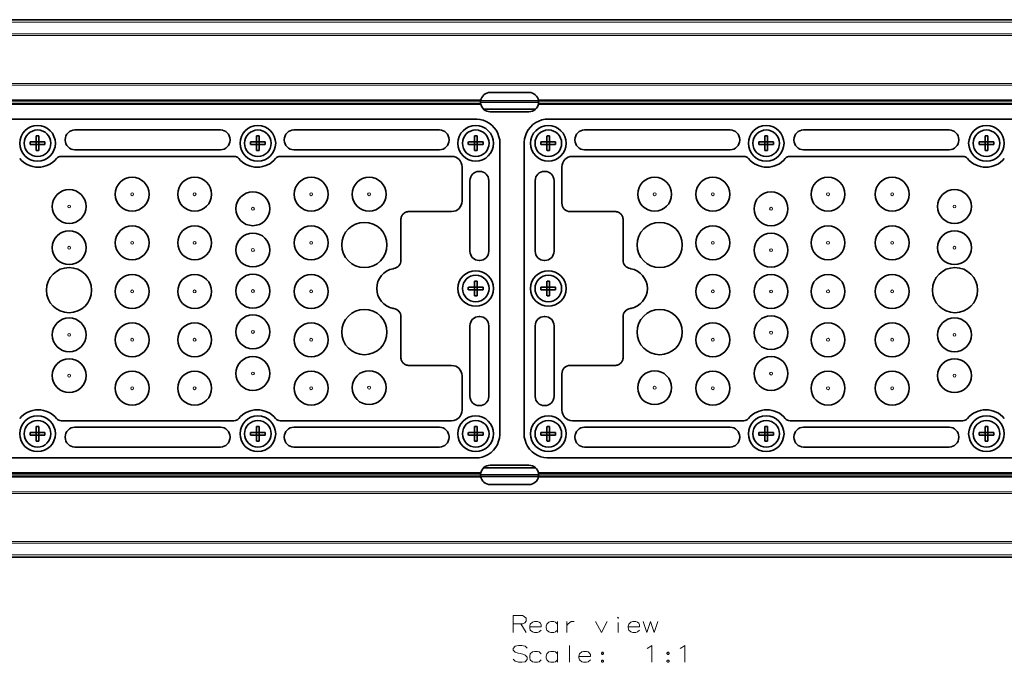
# Model space of a CAD drawing. Extents: x -290 to 3485, y -13 to 1279.
# Drawn here: x 2854 to 3058, y 343 to 476 of the extents above; entities that cross this region are included whole.
import ezdxf

# ---------------------------------------------------------------- set-up
doc = ezdxf.new("R2010")
doc.units = 0

msp = doc.modelspace()

# ---------------------------------------------------------------- linework, layer by layer
at = {"color": 7, "lineweight": 35}
for p, q in [((3438.51, 476.03), (2473.51, 476.03)), ((2951.51, 461), (2959.51, 461)), ((2949.53, 459.3), (2949.51, 459.18)), ((2949.53, 458.7), (2949.51, 458.82)), ((2961.48, 459.3), (2961.5, 459.18)), ((2961.48, 458.7), (2961.5, 458.82)), ((2960.9, 457.56), (2950.11, 457.56)), ((2959.51, 457), (2951.51, 457)), ((2948.51, 455.5), (2722.51, 455.5)), ((3189.51, 455.5), (2963.51, 455.5)), ((2857.73, 450.78), (2857.73, 452.02)), ((2858.28, 451), (2858.28, 452.02)), ((2895.77, 453.25), (2865.72, 453.25)), ((2903.23, 450.78), (2903.23, 452.02)), ((2903.78, 451), (2903.78, 452.02)), ((2941.01, 453.25), (2910.96, 453.25)), ((2948.23, 450.78), (2948.23, 452.02)), ((2948.78, 451), (2948.78, 452.02)), ((2963.23, 450.78), (2963.23, 452.02)), ((2963.78, 451), (2963.78, 452.02)), ((3001.05, 453.25), (2971, 453.25)), ((3008.23, 450.78), (3008.23, 452.02)), ((3008.78, 451), (3008.78, 452.02)), ((3046.29, 453.25), (3016.24, 453.25)), ((3053.73, 450.78), (3053.73, 452.02)), ((3054.28, 451), (3054.28, 452.02)), ((2857.5, 450.78), (2856.49, 450.78)), ((2857.73, 450.23), (2856.49, 450.23)), ((2857.5, 450.78), (2857.56, 450.78)), ((2857.56, 450.78), (2857.73, 450.78)), ((2857.73, 450.23), (2857.73, 450.78)), ((2857.73, 450.78), (2858.28, 450.78)), ((2857.73, 450.23), (2858.28, 450.23)), ((2857.73, 450), (2857.73, 450.23)), ((2857.73, 448.98), (2857.73, 450)), ((2858.28, 450.78), (2858.28, 451)), ((2858.28, 450.23), (2858.28, 450.78)), ((2859.52, 450.78), (2858.28, 450.78)), ((2858.28, 448.98), (2858.28, 450.23)), ((2858.51, 450.23), (2858.28, 450.23)), ((2859.52, 450.23), (2858.51, 450.23)), ((2863.72, 451.25), (2863.72, 451.15)), ((2897.77, 451.15), (2897.77, 451.25)), ((2903, 450.78), (2901.99, 450.78)), ((2903.23, 450.23), (2901.99, 450.23)), ((2903, 450.78), (2903.06, 450.78)), ((2903.06, 450.78), (2903.23, 450.78)), ((2903.23, 450.23), (2903.23, 450.78)), ((2903.23, 450.78), (2903.78, 450.78)), ((2903.23, 450.23), (2903.78, 450.23)), ((2903.23, 450), (2903.23, 450.23)), ((2903.23, 448.98), (2903.23, 450)), ((2903.78, 450.78), (2903.78, 451)), ((2903.78, 450.23), (2903.78, 450.78)), ((2905.02, 450.78), (2903.78, 450.78)), ((2903.78, 448.98), (2903.78, 450.23)), ((2904.01, 450.23), (2903.78, 450.23)), ((2905.02, 450.23), (2904.01, 450.23)), ((2908.96, 451.25), (2908.96, 451.15)), ((2943.01, 451.15), (2943.01, 451.25)), ((2948, 450.78), (2946.99, 450.78)), ((2948.23, 450.23), (2946.99, 450.23)), ((2948, 450.78), (2948.06, 450.78)), ((2948.06, 450.78), (2948.23, 450.78)), ((2948.23, 450.23), (2948.23, 450.78)), ((2948.23, 450.78), (2948.78, 450.78)), ((2948.23, 450.23), (2948.78, 450.23)), ((2948.23, 450), (2948.23, 450.23)), ((2948.23, 448.98), (2948.23, 450)), ((2948.78, 450.78), (2948.78, 451)), ((2948.78, 450.23), (2948.78, 450.78)), ((2950.02, 450.78), (2948.78, 450.78)), ((2948.78, 448.98), (2948.78, 450.23)), ((2949.01, 450.23), (2948.78, 450.23)), ((2950.02, 450.23), (2949.01, 450.23)), ((2953.51, 450.42), (2953.51, 450.5)), ((2953.51, 390.5), (2953.51, 450.42)), ((2958.51, 450.5), (2958.51, 390.5)), ((2963, 450.78), (2961.99, 450.78)), ((2963.23, 450.23), (2961.99, 450.23)), ((2963, 450.78), (2963.06, 450.78)), ((2963.06, 450.78), (2963.23, 450.78)), ((2963.23, 450.23), (2963.23, 450.78)), ((2963.23, 450.78), (2963.78, 450.78)), ((2963.23, 450.23), (2963.78, 450.23)), ((2963.23, 450), (2963.23, 450.23)), ((2963.23, 448.98), (2963.23, 450)), ((2963.78, 450.78), (2963.78, 451)), ((2963.78, 450.23), (2963.78, 450.78)), ((2965.02, 450.78), (2963.78, 450.78)), ((2963.78, 448.98), (2963.78, 450.23)), ((2964.01, 450.23), (2963.78, 450.23)), ((2965.02, 450.23), (2964.01, 450.23)), ((2969, 451.25), (2969, 451.15)), ((3003.05, 451.15), (3003.05, 451.25)), ((3008, 450.78), (3006.99, 450.78)), ((3008.23, 450.23), (3006.99, 450.23)), ((3008, 450.78), (3008.06, 450.78)), ((3008.06, 450.78), (3008.23, 450.78)), ((3008.23, 450.23), (3008.23, 450.78)), ((3008.23, 450.78), (3008.78, 450.78)), ((3008.23, 450.23), (3008.78, 450.23)), ((3008.23, 450), (3008.23, 450.23)), ((3008.23, 448.98), (3008.23, 450)), ((3008.78, 450.78), (3008.78, 451)), ((3008.78, 450.23), (3008.78, 450.78)), ((3010.02, 450.78), (3008.78, 450.78)), ((3008.78, 448.98), (3008.78, 450.23)), ((3009.01, 450.23), (3008.78, 450.23)), ((3010.02, 450.23), (3009.01, 450.23)), ((3014.24, 451.25), (3014.24, 451.15)), ((3048.29, 451.15), (3048.29, 451.25)), ((3053.5, 450.78), (3052.49, 450.78)), ((3053.73, 450.23), (3052.49, 450.23)), ((3053.5, 450.78), (3053.56, 450.78)), ((3053.56, 450.78), (3053.73, 450.78)), ((3053.73, 450.23), (3053.73, 450.78)), ((3053.73, 450.78), (3054.28, 450.78)), ((3053.73, 450.23), (3054.28, 450.23)), ((3053.73, 450), (3053.73, 450.23)), ((3053.73, 448.98), (3053.73, 450)), ((3054.28, 450.78), (3054.28, 451)), ((3054.28, 450.23), (3054.28, 450.78)), ((3055.52, 450.78), (3054.28, 450.78)), ((3054.28, 448.98), (3054.28, 450.23)), ((3054.51, 450.23), (3054.28, 450.23)), ((3055.52, 450.23), (3054.51, 450.23)), ((2898.58, 447.8), (2862.91, 447.8)), ((2865.72, 449.15), (2895.77, 449.15)), ((2943.53, 447.8), (2908.15, 447.8)), ((2910.96, 449.15), (2941.01, 449.15)), ((3003.86, 447.8), (2968.48, 447.8)), ((2971, 449.15), (3001.05, 449.15)), ((3049.1, 447.8), (3013.43, 447.8)), ((3016.24, 449.15), (3046.29, 449.15)), ((2945.7, 438.57), (2945.7, 445.63)), ((2966.31, 445.63), (2966.31, 438.09)), ((2949.33, 444.7), (2949.22, 444.7)), ((2962.79, 444.7), (2962.68, 444.7)), ((2947.32, 442.8), (2947.32, 428.2)), ((2951.22, 428.2), (2951.22, 442.8)), ((2960.79, 442.8), (2960.79, 428.2)), ((2964.69, 428.2), (2964.69, 442.8)), ((2934.72, 436.4), (2943.53, 436.4)), ((2968, 436.4), (2977.29, 436.4)), ((2933.06, 426.35), (2933.06, 434.74)), ((2978.95, 434.74), (2978.95, 426.35)), ((2949.22, 426.3), (2949.33, 426.3)), ((2962.68, 426.3), (2962.79, 426.3)), ((2931.48, 424.59), (2931.6, 424.61)), ((2980.41, 424.61), (2980.53, 424.59)), ((2948.23, 420.78), (2948.23, 422.02)), ((2948.78, 421), (2948.78, 422.02)), ((2948.78, 420.78), (2948.78, 421)), ((2963.23, 420.78), (2963.23, 422.02)), ((2963.78, 421), (2963.78, 422.02)), ((2963.78, 420.78), (2963.78, 421)), ((2928.06, 420.49), (2928.06, 420.51)), ((2948, 420.78), (2946.99, 420.78)), ((2948.23, 420.23), (2946.99, 420.23)), ((2948, 420.78), (2948.06, 420.78)), ((2948.06, 420.78), (2948.23, 420.78)), ((2948.23, 420.23), (2948.23, 420.78)), ((2948.23, 420.78), (2948.78, 420.78)), ((2948.23, 420.23), (2948.78, 420.23)), ((2948.23, 420), (2948.23, 420.23)), ((2948.23, 418.98), (2948.23, 420)), ((2948.78, 420.23), (2948.78, 420.78)), ((2950.02, 420.78), (2948.78, 420.78)), ((2948.78, 418.98), (2948.78, 420.23)), ((2949.01, 420.23), (2948.78, 420.23)), ((2950.02, 420.23), (2949.01, 420.23)), ((2963, 420.78), (2961.99, 420.78)), ((2963.23, 420.23), (2961.99, 420.23)), ((2963, 420.78), (2963.06, 420.78)), ((2963.06, 420.78), (2963.23, 420.78)), ((2963.23, 420.23), (2963.23, 420.78)), ((2963.23, 420.78), (2963.78, 420.78)), ((2963.23, 420.23), (2963.78, 420.23)), ((2963.23, 420), (2963.23, 420.23)), ((2963.23, 418.98), (2963.23, 420)), ((2963.78, 420.23), (2963.78, 420.78)), ((2965.02, 420.78), (2963.78, 420.78)), ((2963.78, 418.98), (2963.78, 420.23)), ((2964.01, 420.23), (2963.78, 420.23)), ((2965.02, 420.23), (2964.01, 420.23)), ((2983.95, 420.51), (2983.95, 420.49)), ((2931.6, 416.39), (2931.48, 416.41)), ((2980.53, 416.41), (2980.41, 416.39)), ((2933.06, 406.26), (2933.06, 414.65)), ((2949.33, 414.7), (2949.22, 414.7)), ((2962.79, 414.7), (2962.68, 414.7)), ((2978.95, 414.65), (2978.95, 406.26)), ((2947.32, 412.8), (2947.32, 398.2)), ((2951.22, 398.2), (2951.22, 412.8)), ((2960.79, 412.8), (2960.79, 398.2)), ((2964.69, 398.2), (2964.69, 412.8)), ((2943.53, 404.6), (2934.72, 404.6)), ((2966.31, 402.91), (2966.31, 395.37)), ((2977.29, 404.6), (2968, 404.6)), ((2945.7, 395.37), (2945.7, 402.43)), ((2949.22, 396.3), (2949.33, 396.3)), ((2962.68, 396.3), (2962.79, 396.3)), ((2862.91, 393.2), (2898.58, 393.2)), ((2908.15, 393.2), (2943.53, 393.2)), ((2968.48, 393.2), (3003.86, 393.2)), ((3013.43, 393.2), (3049.1, 393.2)), ((2857.5, 390.78), (2856.49, 390.78)), ((2857.5, 390.78), (2857.56, 390.78)), ((2857.56, 390.78), (2857.73, 390.78)), ((2857.73, 390.78), (2857.73, 392.02)), ((2857.73, 390.23), (2857.73, 390.78)), ((2857.73, 390.78), (2858.28, 390.78)), ((2858.28, 391), (2858.28, 392.02)), ((2858.28, 390.78), (2858.28, 391)), ((2858.28, 390.23), (2858.28, 390.78)), ((2859.52, 390.78), (2858.28, 390.78)), ((2895.77, 391.85), (2865.72, 391.85)), ((2903, 390.78), (2901.99, 390.78)), ((2903, 390.78), (2903.06, 390.78)), ((2903.06, 390.78), (2903.23, 390.78)), ((2903.23, 390.78), (2903.23, 392.02)), ((2903.23, 390.23), (2903.23, 390.78)), ((2903.23, 390.78), (2903.78, 390.78)), ((2903.78, 391), (2903.78, 392.02)), ((2903.78, 390.78), (2903.78, 391)), ((2903.78, 390.23), (2903.78, 390.78)), ((2905.02, 390.78), (2903.78, 390.78)), ((2941.01, 391.85), (2910.96, 391.85)), ((2948, 390.78), (2946.99, 390.78)), ((2948, 390.78), (2948.06, 390.78)), ((2948.06, 390.78), (2948.23, 390.78)), ((2948.23, 390.78), (2948.23, 392.02)), ((2948.23, 390.23), (2948.23, 390.78)), ((2948.23, 390.78), (2948.78, 390.78)), ((2948.78, 391), (2948.78, 392.02)), ((2948.78, 390.78), (2948.78, 391)), ((2948.78, 390.23), (2948.78, 390.78)), ((2950.02, 390.78), (2948.78, 390.78)), ((2963, 390.78), (2961.99, 390.78)), ((2963, 390.78), (2963.06, 390.78)), ((2963.06, 390.78), (2963.23, 390.78)), ((2963.23, 390.78), (2963.23, 392.02)), ((2963.23, 390.23), (2963.23, 390.78)), ((2963.23, 390.78), (2963.78, 390.78)), ((2963.78, 391), (2963.78, 392.02)), ((2963.78, 390.78), (2963.78, 391)), ((2963.78, 390.23), (2963.78, 390.78)), ((2965.02, 390.78), (2963.78, 390.78)), ((3001.05, 391.85), (2971, 391.85)), ((3008, 390.78), (3006.99, 390.78)), ((3008, 390.78), (3008.06, 390.78)), ((3008.06, 390.78), (3008.23, 390.78)), ((3008.23, 390.78), (3008.23, 392.02)), ((3008.23, 390.23), (3008.23, 390.78)), ((3008.23, 390.78), (3008.78, 390.78)), ((3008.78, 391), (3008.78, 392.02)), ((3008.78, 390.78), (3008.78, 391)), ((3008.78, 390.23), (3008.78, 390.78)), ((3010.02, 390.78), (3008.78, 390.78)), ((3046.29, 391.85), (3016.24, 391.85)), ((3053.5, 390.78), (3052.49, 390.78)), ((3053.5, 390.78), (3053.56, 390.78)), ((3053.56, 390.78), (3053.73, 390.78)), ((3053.73, 390.78), (3053.73, 392.02)), ((3053.73, 390.23), (3053.73, 390.78)), ((3053.73, 390.78), (3054.28, 390.78)), ((3054.28, 391), (3054.28, 392.02)), ((3054.28, 390.78), (3054.28, 391)), ((3054.28, 390.23), (3054.28, 390.78)), ((3055.52, 390.78), (3054.28, 390.78)), ((2857.73, 390.23), (2856.49, 390.23)), ((2857.73, 390.23), (2858.28, 390.23)), ((2857.73, 390), (2857.73, 390.23)), ((2857.73, 388.98), (2857.73, 390)), ((2858.28, 388.98), (2858.28, 390.23)), ((2858.51, 390.23), (2858.28, 390.23)), ((2859.52, 390.23), (2858.51, 390.23)), ((2863.72, 389.85), (2863.72, 389.75)), ((2897.77, 389.75), (2897.77, 389.85)), ((2903.23, 390.23), (2901.99, 390.23)), ((2903.23, 390.23), (2903.78, 390.23)), ((2903.23, 390), (2903.23, 390.23)), ((2903.23, 388.98), (2903.23, 390)), ((2903.78, 388.98), (2903.78, 390.23)), ((2904.01, 390.23), (2903.78, 390.23)), ((2905.02, 390.23), (2904.01, 390.23)), ((2908.96, 389.85), (2908.96, 389.75)), ((2943.01, 389.75), (2943.01, 389.85)), ((2948.23, 390.23), (2946.99, 390.23)), ((2948.23, 390.23), (2948.78, 390.23)), ((2948.23, 390), (2948.23, 390.23)), ((2948.23, 388.98), (2948.23, 390)), ((2948.78, 388.98), (2948.78, 390.23)), ((2949.01, 390.23), (2948.78, 390.23)), ((2950.02, 390.23), (2949.01, 390.23)), ((2963.23, 390.23), (2961.99, 390.23)), ((2963.23, 390.23), (2963.78, 390.23)), ((2963.23, 390), (2963.23, 390.23)), ((2963.23, 388.98), (2963.23, 390)), ((2963.78, 388.98), (2963.78, 390.23)), ((2964.01, 390.23), (2963.78, 390.23)), ((2965.02, 390.23), (2964.01, 390.23)), ((2969, 389.85), (2969, 389.75)), ((3003.05, 389.75), (3003.05, 389.85)), ((3008.23, 390.23), (3006.99, 390.23)), ((3008.23, 390.23), (3008.78, 390.23)), ((3008.23, 390), (3008.23, 390.23)), ((3008.23, 388.98), (3008.23, 390)), ((3008.78, 388.98), (3008.78, 390.23)), ((3009.01, 390.23), (3008.78, 390.23)), ((3010.02, 390.23), (3009.01, 390.23)), ((3014.24, 389.85), (3014.24, 389.75)), ((3048.29, 389.75), (3048.29, 389.85)), ((3053.73, 390.23), (3052.49, 390.23)), ((3053.73, 390.23), (3054.28, 390.23)), ((3053.73, 390), (3053.73, 390.23)), ((3053.73, 388.98), (3053.73, 390)), ((3054.28, 388.98), (3054.28, 390.23)), ((3054.51, 390.23), (3054.28, 390.23)), ((3055.52, 390.23), (3054.51, 390.23)), ((2865.72, 387.75), (2895.77, 387.75)), ((2910.96, 387.75), (2941.01, 387.75)), ((2971, 387.75), (3001.05, 387.75)), ((3016.24, 387.75), (3046.29, 387.75)), ((2722.51, 385.5), (2948.51, 385.5)), ((2963.51, 385.5), (3189.51, 385.5)), ((2960.9, 383.44), (2950.11, 383.44)), ((2959.51, 384), (2951.51, 384)), ((2949.53, 382.3), (2949.51, 382.18)), ((2949.53, 381.7), (2949.51, 381.82)), ((2961.48, 382.3), (2961.5, 382.18)), ((2961.48, 381.7), (2961.5, 381.82)), ((2951.51, 380), (2959.51, 380)), ((3438.51, 364.97), (2473.51, 364.97))]:
    msp.add_line(p, q, dxfattribs=at)
at = {"color": 7, "lineweight": 13}
for p, q in [((3438.51, 475.53), (2473.51, 475.53)), ((3438.51, 473.12), (2473.51, 473.12)), ((3438.51, 472.77), (2473.51, 472.77)), ((3438.51, 462.85), (2473.51, 462.85)), ((3438.51, 462.5), (2473.51, 462.5)), ((2949.56, 459.48), (2846.45, 459.48)), ((2949.56, 458.52), (2846.45, 458.52)), ((2949.53, 459.3), (2846.48, 459.3)), ((2949.53, 458.7), (2846.48, 458.7)), ((2949.51, 459.18), (2846.5, 459.18)), ((2949.51, 458.82), (2846.5, 458.82)), ((2961.51, 459.01), (2949.51, 459.01)), ((2961.5, 458.91), (2949.51, 458.91)), ((2961.48, 459.29), (2949.53, 459.29)), ((2961.47, 459.37), (2949.54, 459.37)), ((3064.56, 459.48), (2961.45, 459.48)), ((3064.56, 458.52), (2961.45, 458.52)), ((3064.53, 459.3), (2961.48, 459.3)), ((3064.53, 458.7), (2961.48, 458.7)), ((3064.51, 459.18), (2961.5, 459.18)), ((3064.51, 458.82), (2961.5, 458.82)), ((2960.92, 457.59), (2950.09, 457.59)), ((2960.9, 457.56), (2950.11, 457.56)), ((2949.56, 382.48), (2846.45, 382.48)), ((2960.92, 383.41), (2950.09, 383.41)), ((2960.9, 383.44), (2950.11, 383.44)), ((3064.56, 382.48), (2961.45, 382.48)), ((2949.56, 381.52), (2846.45, 381.52)), ((2949.53, 382.3), (2846.48, 382.3)), ((2949.53, 381.7), (2846.48, 381.7)), ((2949.51, 382.18), (2846.5, 382.18)), ((2949.51, 381.82), (2846.5, 381.82)), ((2961.5, 382.09), (2949.51, 382.09)), ((2961.51, 381.99), (2949.51, 381.99)), ((2961.48, 381.71), (2949.53, 381.71)), ((2961.47, 381.63), (2949.54, 381.63)), ((3064.56, 381.52), (2961.45, 381.52)), ((3064.53, 382.3), (2961.48, 382.3)), ((3064.53, 381.7), (2961.48, 381.7)), ((3064.51, 382.18), (2961.5, 382.18)), ((3064.51, 381.82), (2961.5, 381.82)), ((3438.51, 378.5), (2473.51, 378.5)), ((3438.51, 378.15), (2473.51, 378.15)), ((3438.51, 368.23), (2473.51, 368.23)), ((3438.51, 367.88), (2473.51, 367.88)), ((3438.51, 365.47), (2473.51, 365.47))]:
    msp.add_line(p, q, dxfattribs=at)
at = {"color": 7, "lineweight": 35}
for points in [[(2953.51, 450.5), (2953.46, 451.18), (2953.31, 451.85), (2953.08, 452.5), (2952.77, 453.11), (2952.35, 453.7), (2951.85, 454.21), (2951.29, 454.65), (2950.69, 454.99), (2950.06, 455.25), (2949.39, 455.42), (2948.71, 455.5), (2948.51, 455.5)], [(2963.51, 455.5), (2962.83, 455.45), (2962.16, 455.31), (2961.52, 455.08), (2960.91, 454.77), (2960.32, 454.35), (2959.8, 453.86), (2959.36, 453.29), (2959.02, 452.69), (2958.76, 452.06), (2958.59, 451.39), (2958.51, 450.71), (2958.51, 450.5)], [(2948.51, 385.5), (2949.19, 385.55), (2949.85, 385.69), (2950.5, 385.92), (2951.1, 386.23), (2951.69, 386.65), (2952.21, 387.14), (2952.65, 387.71), (2952.99, 388.31), (2953.25, 388.94), (2953.42, 389.61), (2953.5, 390.29), (2953.51, 390.5)], [(2958.51, 390.5), (2958.55, 389.82), (2958.7, 389.15), (2958.93, 388.51), (2959.24, 387.9), (2959.65, 387.31), (2960.15, 386.79), (2960.72, 386.35), (2961.31, 386.01), (2961.95, 385.75), (2962.61, 385.58), (2963.29, 385.5), (2963.51, 385.5)]]:
    msp.add_lwpolyline(points, dxfattribs=at)
at = {"color": 7, "lineweight": 13}
for points in [[(2958.15, 352.94), (2956.23, 352.94)], [(2956.23, 352.94), (2956.23, 349.44)], [(2958.15, 352.94), (2958.55, 352.77), (2958.94, 352.37), (2958.94, 351.81), (2958.66, 351.47), (2958.26, 351.24)], [(2956.23, 351.24), (2958.26, 351.24)], [(2957.81, 351.24), (2958.94, 349.44)], [(2961.59, 351.58), (2961.26, 351.7), (2960.63, 351.7), (2960.24, 351.58), (2959.79, 351.19), (2959.67, 350.74)], [(2959.67, 350.74), (2959.67, 350.4)], [(2962.05, 350.62), (2959.67, 350.62)], [(2959.79, 349.95), (2959.67, 350.4)], [(2960.63, 349.44), (2960.24, 349.55), (2959.79, 349.95)], [(2961.26, 349.44), (2961.59, 349.55), (2962.05, 349.95)], [(2961.59, 351.58), (2961.88, 351.36)], [(2962.05, 350.62), (2962.05, 351.02), (2961.88, 351.36)], [(2965.43, 351.19), (2964.98, 351.58), (2964.64, 351.7), (2964.02, 351.7), (2963.63, 351.58), (2963.17, 351.19), (2963.06, 350.74)], [(2963.06, 350.74), (2963.06, 350.4)], [(2963.17, 349.95), (2963.06, 350.4)], [(2964.02, 349.44), (2963.63, 349.55), (2963.17, 349.95)], [(2964.64, 349.44), (2964.98, 349.55), (2965.43, 349.95)], [(2965.43, 349.44), (2965.43, 351.7)], [(2967.35, 351.7), (2967.35, 349.44)], [(2967.35, 350.74), (2967.52, 351.19), (2967.92, 351.53), (2968.26, 351.7), (2968.88, 351.7)], [(2973.28, 351.7), (2974.47, 349.44), (2975.65, 351.7)], [(2977.91, 349.44), (2977.91, 351.53)], [(2981.92, 351.58), (2981.58, 351.7), (2980.96, 351.7), (2980.56, 351.58), (2980.11, 351.19), (2980, 350.74)], [(2980, 350.74), (2980, 350.4)], [(2982.37, 350.62), (2980, 350.62)], [(2980.11, 349.95), (2980, 350.4)], [(2980.96, 349.44), (2980.56, 349.55), (2980.11, 349.95)], [(2981.58, 349.44), (2981.92, 349.55), (2982.37, 349.95)], [(2981.92, 351.58), (2982.2, 351.36)], [(2982.37, 350.62), (2982.37, 351.02), (2982.2, 351.36)], [(2983.1, 351.7), (2983.89, 349.44), (2984.63, 351.7), (2985.36, 349.44), (2986.15, 351.7)], [(2960.63, 349.44), (2961.26, 349.44)], [(2964.02, 349.44), (2964.64, 349.44)], [(2980.96, 349.44), (2981.58, 349.44)], [(2959.17, 346.22), (2958.72, 346.62), (2958.04, 346.78), (2957.36, 346.78), (2956.68, 346.62), (2956.23, 346.16), (2956.23, 345.77), (2956.63, 345.37)], [(2967.86, 346.78), (2967.86, 343.28)], [(2983.95, 346.16), (2984.29, 346.33)], [(2984.29, 346.33), (2984.91, 346.78), (2984.91, 343.28)], [(2990.72, 346.16), (2991.06, 346.33)], [(2991.06, 346.33), (2991.68, 346.78), (2991.68, 343.28)], [(2958.72, 343.4), (2958.04, 343.28), (2957.36, 343.28), (2956.68, 343.51), (2956.23, 343.91)], [(2956.63, 345.37), (2957.25, 345.15)], [(2957.25, 345.15), (2957.7, 345.09)], [(2957.7, 345.09), (2958.21, 344.98)], [(2958.21, 344.98), (2958.72, 344.75), (2959.17, 344.36)], [(2959.17, 343.85), (2958.72, 343.4)], [(2959.17, 344.36), (2959.17, 343.85)], [(2962.05, 345.03), (2961.59, 345.43), (2961.26, 345.54), (2960.63, 345.54), (2960.24, 345.43), (2959.79, 345.03), (2959.67, 344.58)], [(2959.67, 344.58), (2959.67, 344.24)], [(2959.79, 343.79), (2959.67, 344.24)], [(2960.63, 343.28), (2960.24, 343.4), (2959.79, 343.79)], [(2961.26, 343.28), (2961.59, 343.4), (2962.05, 343.79)], [(2965.43, 345.03), (2964.98, 345.43), (2964.64, 345.54), (2964.02, 345.54), (2963.63, 345.43), (2963.17, 345.03), (2963.06, 344.58)], [(2963.06, 344.58), (2963.06, 344.24)], [(2963.17, 343.79), (2963.06, 344.24)], [(2964.02, 343.28), (2963.63, 343.4), (2963.17, 343.79)], [(2964.64, 343.28), (2964.98, 343.4), (2965.43, 343.79)], [(2965.43, 343.28), (2965.43, 345.54)], [(2971.76, 345.43), (2971.42, 345.54), (2970.8, 345.54), (2970.4, 345.43), (2969.95, 345.03), (2969.84, 344.58)], [(2969.84, 344.58), (2969.84, 344.24)], [(2972.21, 344.47), (2969.84, 344.47)], [(2969.95, 343.79), (2969.84, 344.24)], [(2970.8, 343.28), (2970.4, 343.4), (2969.95, 343.79)], [(2971.42, 343.28), (2971.76, 343.4), (2972.21, 343.79)], [(2971.76, 345.43), (2972.04, 345.2)], [(2972.21, 344.47), (2972.21, 344.87), (2972.04, 345.2)], [(2974.63, 343.74), (2974.47, 343.57)], [(2974.63, 343.74), (2974.75, 343.74)], [(2974.92, 343.57), (2974.75, 343.74)], [(2988.18, 343.74), (2988.01, 343.57)], [(2988.18, 343.74), (2988.3, 343.74)], [(2988.47, 343.57), (2988.3, 343.74)], [(2960.63, 343.28), (2961.26, 343.28)], [(2964.02, 343.28), (2964.64, 343.28)], [(2970.8, 343.28), (2971.42, 343.28)], [(2974.47, 343.57), (2974.47, 343.45)], [(2974.47, 343.45), (2974.63, 343.28)], [(2974.63, 343.28), (2974.75, 343.28)], [(2974.75, 343.28), (2974.92, 343.45)], [(2974.92, 343.57), (2974.92, 343.45)], [(2988.01, 343.57), (2988.01, 343.45)], [(2988.01, 343.45), (2988.18, 343.28)], [(2988.18, 343.28), (2988.3, 343.28)], [(2988.3, 343.28), (2988.47, 343.45)], [(2988.47, 343.57), (2988.47, 343.45)]]:
    msp.add_lwpolyline(points, dxfattribs=at)
for points in [[(2977.91, 352.6), (2978.02, 352.49), (2977.91, 352.37), (2977.8, 352.49)], [(2974.63, 344.92), (2974.75, 344.92), (2974.92, 345.09), (2974.92, 345.2), (2974.75, 345.37), (2974.63, 345.37), (2974.47, 345.2), (2974.47, 345.09)], [(2988.18, 344.92), (2988.3, 344.92), (2988.47, 345.09), (2988.47, 345.2), (2988.3, 345.37), (2988.18, 345.37), (2988.01, 345.2), (2988.01, 345.09)]]:
    msp.add_lwpolyline(points, close=True, dxfattribs=at)
at = {"color": 7, "lineweight": 35}
for centre, radius in [((2858.01, 450.5), 3.68), ((2903.51, 450.5), 3.68), ((2948.51, 450.5), 3.68), ((2963.51, 450.5), 3.68), ((3008.51, 450.5), 3.68), ((3054.01, 450.5), 3.68), ((2858.01, 450.5), 2.75), ((2903.51, 450.5), 2.75), ((2948.51, 450.5), 2.75), ((2963.51, 450.5), 2.75), ((3008.51, 450.5), 2.75), ((3054.01, 450.5), 2.75), ((2877.54, 439.97), 3.5), ((2890.45, 439.97), 3.5), ((2914.53, 439.97), 3.5), ((2926.49, 439.97), 3.5), ((2985.47, 439.97), 3.5), ((2997.48, 439.97), 3.5), ((3021.28, 439.97), 3.5), ((3034.54, 439.97), 3.5), ((2864.54, 437.44), 3.5), ((2902.49, 436.98), 3.5), ((3009.51, 436.97), 3.5), ((3047.41, 437.44), 3.5), ((2877.54, 429.94), 3.5), ((2890.45, 429.94), 3.5), ((2914.53, 429.94), 3.5), ((2925.51, 429.5), 4.67), ((2986.51, 429.5), 4.67), ((2997.48, 429.94), 3.5), ((3021.28, 429.94), 3.5), ((3034.54, 429.94), 3.5), ((2864.54, 428.93), 3.5), ((2902.49, 428.45), 3.5), ((3009.51, 428.42), 3.5), ((3047.41, 428.93), 3.5), ((2864.51, 420.16), 4.67), ((2877.54, 419.9), 3.5), ((2890.45, 419.9), 3.5), ((2902.49, 419.97), 3.5), ((2914.53, 419.9), 3.5), ((2948.51, 420.5), 3.68), ((2948.51, 420.5), 2.75), ((2963.51, 420.5), 3.68), ((2963.51, 420.5), 2.75), ((2997.48, 419.9), 3.5), ((3009.51, 419.89), 3.5), ((3021.28, 419.9), 3.5), ((3034.54, 419.9), 3.5), ((3047.51, 420.16), 4.67), ((2902.49, 411.54), 3.5), ((2925.51, 411.5), 4.67), ((2986.51, 411.5), 4.67), ((2864.54, 410.93), 3.5), ((2877.54, 409.91), 3.5), ((2890.45, 409.91), 3.5), ((2914.53, 409.91), 3.5), ((2997.48, 409.91), 3.5), ((3009.51, 411.38), 3.5), ((3021.28, 409.91), 3.5), ((3034.54, 409.91), 3.5), ((3047.41, 410.93), 3.5), ((2864.54, 402.5), 3.5), ((2902.49, 402.95), 3.5), ((3009.51, 402.93), 3.5), ((3047.41, 402.5), 3.5), ((2877.54, 399.9), 3.5), ((2890.45, 399.9), 3.5), ((2914.53, 399.9), 3.5), ((2926.49, 400.02), 3.5), ((2985.47, 400.01), 3.5), ((2997.48, 399.9), 3.5), ((3021.28, 399.9), 3.5), ((3034.54, 399.9), 3.5), ((2858.01, 390.5), 3.68), ((2858.01, 390.5), 2.75), ((2903.51, 390.5), 3.68), ((2903.51, 390.5), 2.75), ((2948.51, 390.5), 3.68), ((2948.51, 390.5), 2.75), ((2963.51, 390.5), 3.68), ((2963.51, 390.5), 2.75), ((3008.51, 390.5), 3.68), ((3008.51, 390.5), 2.75), ((3054.01, 390.5), 3.68), ((3054.01, 390.5), 2.75)]:
    msp.add_circle(centre, radius, dxfattribs=at)
at = {"color": 7, "lineweight": 13}
for centre in [(2877.54, 439.97), (2890.45, 439.97), (2914.53, 439.97), (2926.49, 439.97), (2985.47, 439.97), (2997.48, 439.97), (3021.28, 439.97), (3034.54, 439.97), (2864.54, 437.44), (2902.49, 436.98), (3009.51, 436.97), (3047.41, 437.44), (2864.54, 428.93), (2877.54, 429.94), (2890.45, 429.94), (2914.53, 429.94), (2997.48, 429.94), (3021.28, 429.94), (3034.54, 429.94), (3047.41, 428.93), (2902.49, 428.45), (3009.51, 428.42), (2877.54, 419.9), (2890.45, 419.9), (2902.49, 419.97), (2914.53, 419.9), (2997.48, 419.9), (3009.51, 419.89), (3021.28, 419.9), (3034.54, 419.9), (2864.54, 410.93), (2902.49, 411.54), (3009.51, 411.38), (3047.41, 410.93), (2877.54, 409.91), (2890.45, 409.91), (2914.53, 409.91), (2997.48, 409.91), (3021.28, 409.91), (3034.54, 409.91), (2864.54, 402.5), (2902.49, 402.95), (3009.51, 402.93), (3047.41, 402.5), (2877.54, 399.9), (2890.45, 399.9), (2914.53, 399.9), (2926.49, 400.02), (2985.47, 400.01), (2997.48, 399.9), (3021.28, 399.9), (3034.54, 399.9)]:
    msp.add_circle(centre, 0.3, dxfattribs=at)
at = {"color": 7, "lineweight": 35}
for centre, radius, start, end in [((2951.51, 459), 2, 90, 171.438), ((2959.51, 459), 2, 8.562, 90), ((2951.51, 459), 2, 174.7457, 185.2544), ((2951.51, 459), 2, 188.562, 270), ((2959.51, 459), 2, 270, 351.438), ((2959.51, 459), 2, 354.7456, 5.2543), ((2858.01, 442.09), 9.93, 88.4135, 91.5865), ((2865.72, 451.25), 2, 90.0711, 179.9294), ((2895.77, 451.25), 2, 0.0714, 89.9286), ((2903.51, 442.09), 9.93, 88.4135, 91.5865), ((2910.96, 451.25), 2, 90.0714, 179.9286), ((2941.01, 451.25), 2, 0.0711, 89.9294), ((2948.51, 442.09), 9.93, 88.4135, 91.5865), ((2963.51, 442.09), 9.93, 88.4135, 91.5865), ((2971, 451.25), 2, 90.0706, 179.9294), ((3001.05, 451.25), 2, 0.0706, 89.9294), ((3008.51, 442.09), 9.93, 88.4135, 91.5865), ((3016.24, 451.25), 2, 90.0708, 179.9286), ((3046.29, 451.25), 2, 0.0714, 89.9286), ((3054.01, 442.09), 9.93, 88.4135, 91.5865), ((2866.47, 450.5), 9.99, 178.4218, 181.5782), ((2849.44, 450.5), 10.08, 358.4372, 1.5628), ((2865.72, 451.15), 2, 180.0712, 269.9294), ((2895.77, 451.15), 2, 270.0711, 359.9294), ((2911.97, 450.5), 9.99, 178.4218, 181.5782), ((2894.94, 450.5), 10.08, 358.4372, 1.5628), ((2910.96, 451.15), 2, 180.0708, 269.9286), ((2941.01, 451.15), 2, 270.0706, 359.9294), ((2956.97, 450.5), 9.99, 178.4218, 181.5782), ((2939.94, 450.5), 10.08, 358.4372, 1.5628), ((2971.97, 450.5), 9.99, 178.4218, 181.5782), ((2954.94, 450.5), 10.08, 358.4372, 1.5628), ((2971, 451.15), 2, 180.0708, 269.9286), ((3001.05, 451.15), 2, 270.0708, 359.9286), ((3016.97, 450.5), 9.99, 178.4218, 181.5782), ((2999.94, 450.5), 10.08, 358.4372, 1.5628), ((3016.24, 451.15), 2, 180.0706, 269.9294), ((3046.29, 451.15), 2, 270.0711, 359.9294), ((3062.47, 450.5), 9.99, 178.4218, 181.5782), ((3045.44, 450.5), 10.08, 358.4372, 1.5628), ((2858.01, 458.91), 9.93, 268.4135, 271.5865), ((2862.91, 446.53), 1.27, 89.9644, 140.3691), ((2898.58, 446.53), 1.27, 39.6309, 90.0356), ((2903.51, 458.91), 9.93, 268.4135, 271.5865), ((2908.15, 446.53), 1.27, 89.9644, 140.3691), ((2943.53, 445.63), 2.17, 0.0626, 89.9374), ((2948.51, 458.91), 9.93, 268.4135, 271.5865), ((2963.51, 458.91), 9.93, 268.4135, 271.5865), ((2968.48, 445.63), 2.17, 90.0626, 179.9374), ((3003.86, 446.53), 1.27, 39.6309, 90.0356), ((3008.51, 458.91), 9.93, 268.4135, 271.5865), ((3013.43, 446.53), 1.27, 89.9644, 140.3691), ((3049.1, 446.53), 1.27, 39.6309, 90.0356), ((3054.01, 458.91), 9.93, 268.4135, 271.5865), ((2858.13, 450.5), 4.95, 219.6665, 320.3335), ((2903.37, 450.5), 4.95, 219.6665, 320.3335), ((3008.65, 450.5), 4.95, 219.6665, 320.3335), ((3053.89, 450.5), 4.95, 219.6665, 320.3335), ((2949.22, 442.8), 1.9, 90.0702, 179.9298), ((2949.32, 442.8), 1.9, 0.0708, 89.9298), ((2962.69, 442.8), 1.9, 90.0711, 179.9289), ((2962.79, 442.8), 1.9, 0.0708, 89.9298), ((2943.53, 438.57), 2.17, 270.0626, 359.9374), ((2968, 438.1), 1.7, 180.057, 269.943), ((2934.74, 434.74), 1.68, 157.7427, 180.1538), ((2934.69, 434.77), 1.62, 134.9181, 157.8631), ((2934.69, 434.77), 1.62, 112.105, 135.0495), ((2934.71, 434.71), 1.68, 89.8516, 112.2252), ((2977.3, 434.72), 1.68, 67.7427, 90.1538), ((2977.32, 434.77), 1.62, 44.9181, 67.8631), ((2977.33, 434.77), 1.62, 22.105, 45.0495), ((2977.27, 434.74), 1.68, 359.8516, 22.2252), ((2949.22, 428.2), 1.9, 180.0708, 269.9298), ((2949.32, 428.2), 1.9, 270.0705, 359.9289), ((2962.69, 428.2), 1.9, 180.0702, 269.9298), ((2962.79, 428.2), 1.9, 270.0708, 359.9298), ((2931.3, 426.35), 1.76, 279.7889, 319.8529), ((2931.3, 426.34), 1.76, 320.1471, 0.2111), ((2980.71, 426.34), 1.76, 179.7889, 219.8529), ((2980.71, 426.35), 1.76, 220.1471, 260.2111), ((2932.21, 420.51), 4.15, 100, 180), ((2979.81, 420.51), 4.15, 0, 80), ((2948.51, 412.09), 9.93, 88.4135, 91.5865), ((2963.51, 412.09), 9.93, 88.4135, 91.5865), ((2932.21, 420.49), 4.15, 180, 260), ((2956.97, 420.5), 9.99, 178.4218, 181.5782), ((2948.51, 428.91), 9.93, 268.4135, 271.5865), ((2939.94, 420.5), 10.08, 358.4372, 1.5628), ((2971.97, 420.5), 9.99, 178.4218, 181.5782), ((2963.51, 428.91), 9.93, 268.4135, 271.5865), ((2954.94, 420.5), 10.08, 358.4372, 1.5628), ((2979.81, 420.49), 4.15, 280, 0), ((2931.3, 414.65), 1.76, 40.1471, 80.2111), ((2931.3, 414.66), 1.76, 359.7889, 39.8529), ((2980.71, 414.66), 1.76, 140.1471, 180.2111), ((2980.71, 414.65), 1.76, 99.7889, 139.8529), ((2949.22, 412.8), 1.9, 90.0708, 179.9298), ((2949.32, 412.8), 1.9, 0.0708, 89.9298), ((2962.69, 412.8), 1.9, 90.0708, 179.9298), ((2962.79, 412.8), 1.9, 0.0708, 89.9298), ((2934.74, 406.26), 1.68, 179.8516, 202.2253), ((2934.69, 406.23), 1.62, 202.105, 225.0495), ((2934.69, 406.23), 1.62, 224.9181, 247.8631), ((2934.71, 406.28), 1.68, 247.7427, 270.1538), ((2977.3, 406.29), 1.68, 269.8516, 292.2252), ((2977.32, 406.23), 1.62, 292.105, 315.0495), ((2977.32, 406.23), 1.62, 314.9181, 337.8631), ((2977.27, 406.26), 1.68, 337.7427, 0.1538), ((2943.53, 402.43), 2.17, 0.0626, 89.9374), ((2968, 402.9), 1.7, 90.057, 179.943), ((2949.22, 398.2), 1.9, 180.0711, 269.9289), ((2949.32, 398.2), 1.9, 270.0705, 359.9289), ((2962.69, 398.2), 1.9, 180.0705, 269.9289), ((2962.79, 398.2), 1.9, 270.0708, 359.9298), ((2858.13, 390.5), 4.95, 39.6665, 140.3335), ((2903.37, 390.5), 4.95, 39.6665, 140.3335), ((2943.53, 395.37), 2.17, 270.0626, 359.9374), ((2968.48, 395.37), 2.17, 180.0626, 269.9374), ((3008.65, 390.5), 4.95, 39.6665, 140.3335), ((3053.89, 390.5), 4.95, 39.6665, 140.3335), ((2862.91, 394.47), 1.27, 219.6309, 270.0356), ((2898.58, 394.47), 1.27, 269.9644, 320.3691), ((2908.15, 394.47), 1.27, 219.6309, 270.0356), ((3003.86, 394.47), 1.27, 269.9644, 320.3691), ((3013.43, 394.47), 1.27, 219.6309, 270.0356), ((3049.1, 394.47), 1.27, 269.9644, 320.3691), ((2866.47, 390.5), 9.99, 178.4218, 181.5782), ((2858.01, 382.09), 9.93, 88.4135, 91.5865), ((2849.44, 390.5), 10.08, 358.4372, 1.5628), ((2865.72, 389.85), 2, 90.0714, 179.9286), ((2895.77, 389.85), 2, 0.0711, 89.9294), ((2911.97, 390.5), 9.99, 178.4218, 181.5782), ((2903.51, 382.09), 9.93, 88.4135, 91.5865), ((2894.94, 390.5), 10.08, 358.4372, 1.5628), ((2910.96, 389.85), 2, 90.0708, 179.9286), ((2941.01, 389.85), 2, 0.0711, 89.9294), ((2956.97, 390.5), 9.99, 178.4218, 181.5782), ((2948.51, 382.09), 9.93, 88.4135, 91.5865), ((2939.94, 390.5), 10.08, 358.4372, 1.5628), ((2971.97, 390.5), 9.99, 178.4218, 181.5782), ((2963.51, 382.09), 9.93, 88.4135, 91.5865), ((2954.94, 390.5), 10.08, 358.4372, 1.5628), ((2971, 389.85), 2, 90.0711, 179.9294), ((3001.05, 389.85), 2, 0.0711, 89.9294), ((3016.97, 390.5), 9.99, 178.4218, 181.5782), ((3008.51, 382.09), 9.93, 88.4135, 91.5865), ((2999.94, 390.5), 10.08, 358.4372, 1.5628), ((3016.24, 389.85), 2, 90.0711, 179.9294), ((3046.29, 389.85), 2, 0.0711, 89.9294), ((3062.47, 390.5), 9.99, 178.4218, 181.5782), ((3054.01, 382.09), 9.93, 88.4135, 91.5865), ((3045.44, 390.5), 10.08, 358.4372, 1.5628), ((2858.01, 398.91), 9.93, 268.4135, 271.5865), ((2865.72, 389.75), 2, 180.0708, 269.9286), ((2895.77, 389.75), 2, 270.0711, 359.9294), ((2903.51, 398.91), 9.93, 268.4135, 271.5865), ((2910.96, 389.75), 2, 180.0708, 269.9286), ((2941.01, 389.75), 2, 270.0706, 359.9294), ((2948.51, 398.91), 9.93, 268.4135, 271.5865), ((2963.51, 398.91), 9.93, 268.4135, 271.5865), ((2971, 389.75), 2, 180.0714, 269.9286), ((3001.05, 389.75), 2, 270.0711, 359.9294), ((3008.51, 398.91), 9.93, 268.4135, 271.5865), ((3016.24, 389.75), 2, 180.0708, 269.9286), ((3046.29, 389.75), 2, 270.0708, 359.9286), ((3054.01, 398.91), 9.93, 268.4135, 271.5865), ((2951.51, 382), 2, 90, 171.438), ((2959.51, 382), 2, 8.562, 90), ((2951.51, 382), 2, 174.7457, 185.2544), ((2951.51, 382), 2, 188.562, 270), ((2959.51, 382), 2, 270, 351.438), ((2959.51, 382), 2, 354.7456, 5.2543)]:
    msp.add_arc(centre, radius, start, end, dxfattribs=at)

doc.saveas('drawing.dxf')
